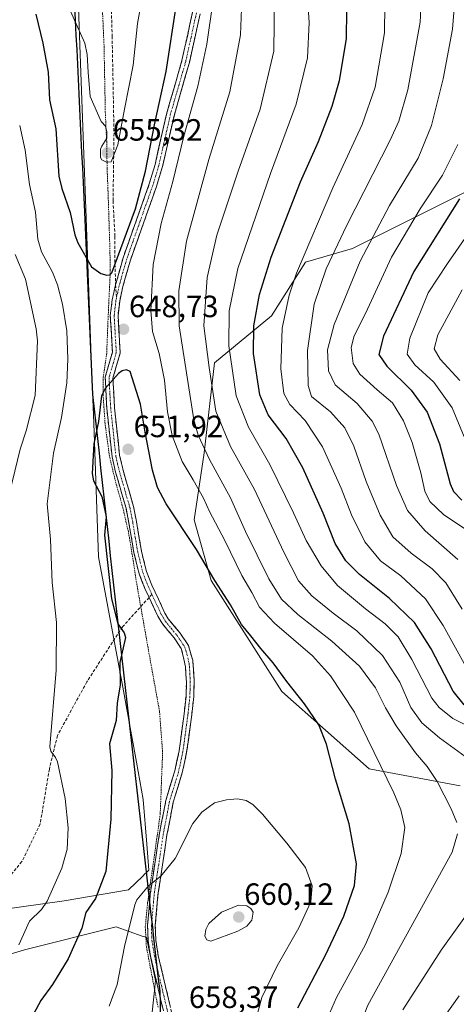
# Model space of a CAD drawing. Units: metres. Extents: x 587334 to 589754, y 4779895 to 4782232.
# Drawn here: x 587565 to 587707, y 4781689 to 4782010 of the extents above; entities that cross this region are included whole.
import ezdxf
from ezdxf.enums import TextEntityAlignment as Align

# ---------------------------------------------------------------- set-up
doc = ezdxf.new("R2010")
doc.units = ezdxf.units.M
doc.header["$MEASUREMENT"] = 0
for name, pattern in [('TRAZO_Y_PUNTO', [1, 0.5, -0.25, 0, -0.25]), ('TRAZOS', [0.75, 0.5, -0.25]), ('TRAZOSX2', [1.5, 1, -0.5])]:
    doc.linetypes.add(name, pattern=pattern)
for name, color, linetype, lineweight in [('Alambrada', 19, 'TRAZOS', 0), ('Arbolado forestal CxS', 92, 'Continuous', 0), ('Camino', 19, 'TRAZOSX2', 0), ('Camino Cxs', 19, 'Continuous', 0), ('Camino eje', 19, 'TRAZO_Y_PUNTO', 0), ('Carátula', 7, 'Continuous', 5), ('Comunidad autónoma', 142, 'Continuous', 30), ('Curva de nivel maestra', 36, 'Continuous', 30), ('Curva de nivel normal', 36, 'Continuous', 0), ('Municipio', 9, 'Continuous', 13), ('Municipio CxS', 142, 'Continuous', 0), ('Pastizal CxS', 92, 'Continuous', 0), ('Provincia', 19, 'Continuous', 0), ('Punto de cota en terreno', 7, 'Continuous', 0), ('Rótulo de punto de cota en terreno', 19, 'Continuous', 0), ('Senda', 19, 'TRAZOSX2', 0)]:
    doc.layers.add(name, color=color, linetype=linetype, lineweight=lineweight)
doc.styles.add('Arial', font='txt', dxfattribs={"height": 0.2})

# ---------------------------------------------------------------- blocks, each defined once
blk = doc.blocks.new('*U152')
at = {"layer": 'Pastizal CxS', "color": 92, "linetype": 'Continuous', "lineweight": 0}
for points in [[(587605.9001, 4781668.0101, 659.1823), (587608.6201, 4781692.7101, 658.0431), (587609.0901, 4781697.0101, 657.872), (587606.1501, 4781711.0101, 657.4762), (587606.0501, 4781711.0501, 657.4608), (587605.6001, 4781711.2101, 657.392), (587604.7701, 4781711.5001, 657.2656), (587596.2101, 4781714.5101, 654.61), (587566.4701, 4781707.0101, 646.9791), (587528.5301, 4781695.5101, 635.9424), (587493.9001, 4781687.5101, 621.3229)], [(587550.7101, 4781719.0101, 640.3022), (587579.3401, 4781723.0101, 648.5102), (587600.2801, 4781726.5101, 654.6925), (587604.8901, 4781731.0302, 654.9066), (587605.6001, 4781731.7301, 654.869), (587606.1315, 4781732.2535, 654.8368), (587606.9001, 4781733.0101, 654.8197), (587606.2401, 4781741.4201, 653.8472), (587605.0901, 4781756.0101, 652.6059), (587602.8985, 4781768.0935, 651.8142), (587600.6215, 4781780.6481, 651.2982), (587598.4701, 4781792.5101, 650.5702), (587590.5301, 4781835.0101, 649.7825), (587588.9477, 4781878.4897, 650.3807), (587588.2813, 4781896.8037, 648.9416), (587587.2801, 4781924.3201, 649.0216), (587586.4071, 4781948.2521, 651.5448), (587584.4651, 4782001.4998, 654.6134), (587583.7901, 4782020.0101, 656.5348)], [(587719.1281, 4781958.4079, 594.628), (587673.1315, 4781935.3945, 609.7294), (587657.8465, 4781930.9527, 616.5949), (587646.8477, 4781913.4774, 620.2305), (587628.2299, 4781898.1343, 632.3432), (587624.9377, 4781868.8741, 640.1214), (587621.6523, 4781846.9702, 648.2063), (587627.1293, 4781827.2571, 650.5769), (587650.1261, 4781791.1154, 651.2438), (587678.5997, 4781765.9255, 646.3074), (587708.1685, 4781760.4495, 638.2641)]]:
    blk.add_polyline3d(points, dxfattribs=at)
blk = doc.blocks.new('*U156')
at = {"layer": 'Pastizal CxS', "color": 92, "linetype": 'Continuous', "lineweight": 0}
blk.add_polyline3d([(587719.13, 4781958.41, 594.63), (587673.13, 4781935.39, 609.73), (587657.85, 4781930.95, 616.59), (587646.85, 4781913.48, 620.23), (587628.23, 4781898.13, 632.34), (587624.94, 4781868.87, 640.12), (587621.65, 4781846.97, 648.21), (587627.13, 4781827.26, 650.58), (587650.13, 4781791.12, 651.24), (587678.6, 4781765.93, 646.31), (587708.17, 4781760.45, 638.26)], dxfattribs=at)
blk = doc.blocks.new('*U161')
at = {"layer": 'Arbolado forestal CxS', "color": 92, "linetype": 'Continuous', "lineweight": 0}
blk.add_polyline3d([(587719.13, 4781958.41, 594.63), (587673.13, 4781935.39, 609.73), (587657.85, 4781930.95, 616.59), (587646.85, 4781913.48, 620.23), (587628.23, 4781898.13, 632.34), (587624.94, 4781868.87, 640.12), (587621.65, 4781846.97, 648.21), (587627.13, 4781827.26, 650.58), (587650.13, 4781791.12, 651.24), (587678.6, 4781765.93, 646.31), (587708.17, 4781760.45, 638.26)], dxfattribs=at)
blk = doc.blocks.new('*U175')
at = {"layer": 'Curva de nivel normal', "color": 36, "linetype": 'Continuous', "lineweight": 0}
blk.add_polyline3d([(587707.4, 4781834.13, 610), (587696.81, 4781843.46, 610), (587691.04, 4781850.01, 610), (587687.54, 4781858.18, 610), (587681.78, 4781874.91, 610), (587679.54, 4781879.17, 610), (587674.68, 4781884.91, 610), (587667.55, 4781891, 610), (587665.41, 4781895.56, 610), (587665.07, 4781902.39, 610), (587667.23, 4781910.66, 610), (587675.67, 4781931.28, 610), (587685.21, 4781949.34, 610), (587694.49, 4781964.81, 610), (587698.83, 4781975.35, 610), (587702.7, 4781990.62, 610), (587705.71, 4782006.8, 610), (587706.36, 4782014.93, 610)], dxfattribs=at)
blk = doc.blocks.new('*U176')
at = {"layer": 'Curva de nivel normal', "color": 36, "linetype": 'Continuous', "lineweight": 0}
blk.add_polyline3d([(587708.91, 4781921.86, 590), (587700.94, 4781907.25, 590), (587699.72, 4781902.7, 590), (587701.71, 4781899.35, 590), (587708.07, 4781892.38, 590)], dxfattribs=at)
blk = doc.blocks.new('*U178')
at = {"layer": 'Curva de nivel normal', "color": 36, "linetype": 'Continuous', "lineweight": 0}
for points in [[(587664.13, 4781682.85, 645), (587667.96, 4781691.51, 645), (587677.35, 4781708.74, 645), (587684.76, 4781725.75, 645), (587689.04, 4781738.4, 645), (587690.25, 4781746.85, 645), (587688.91, 4781752.65, 645), (587686.6, 4781758.18, 645), (587673.82, 4781784.44, 645), (587666.06, 4781796.24, 645), (587660.1, 4781802.78, 645), (587647.83, 4781813.35, 645), (587642.9, 4781818.62, 645), (587640.38, 4781823.37, 645), (587637.17, 4781828.89, 645), (587631.66, 4781840.33, 645), (587626.68, 4781849.76, 645), (587624.69, 4781854.06, 645), (587621.33, 4781860.07, 645), (587617.76, 4781866.04, 645), (587614.46, 4781874.51, 645), (587612.96, 4781882.18, 645), (587611.94, 4781892.51, 645), (587610.24, 4781901.15, 645), (587608.12, 4781908.34, 645), (587607.58, 4781915.22, 645), (587608.28, 4781930.13, 645), (587610.9, 4781943.52, 645), (587614.7, 4781957.21, 645), (587618.29, 4781971.97, 645), (587622.85, 4781988.21, 645), (587625.81, 4782001.84, 645), (587627.71, 4782015.47, 645)], [(587564.86, 4781975.41, 645), (587566.61, 4781967.34, 645), (587568.05, 4781956.15, 645), (587570.05, 4781947.18, 645), (587570.74, 4781938.43, 645), (587571.98, 4781934.3, 645), (587575.49, 4781927.65, 645), (587577.12, 4781923.57, 645), (587578.83, 4781917.23, 645), (587580.15, 4781908.58, 645), (587580.51, 4781899.31, 645), (587580.2, 4781891.65, 645), (587578.46, 4781880.29, 645), (587575.84, 4781868.74, 645), (587573.78, 4781852.27, 645), (587574.86, 4781840.64, 645), (587575.4, 4781826.6, 645), (587576.8, 4781813.59, 645), (587576.69, 4781798.1, 645), (587574.64, 4781773.13, 645), (587575.01, 4781771.65, 645), (587576.56, 4781769.69, 645), (587577.21, 4781768.19, 645), (587579.68, 4781756.27, 645), (587580.68, 4781746.78, 645), (587580.34, 4781739.79, 645), (587578.62, 4781733.66, 645), (587573.75, 4781722.84, 645), (587571.95, 4781720.18, 645), (587568.08, 4781716.34, 645), (587564.57, 4781708.61, 645)]]:
    blk.add_polyline3d(points, dxfattribs=at)
blk = doc.blocks.new('*U179')
at = {"layer": 'Curva de nivel normal', "color": 36, "linetype": 'Continuous', "lineweight": 0}
for points in [[(587710.6, 4781588.57, 630), (587703.87, 4781602.85, 630), (587696.16, 4781613.33, 630), (587693.06, 4781619.13, 630), (587693.07, 4781624.57, 630), (587695.34, 4781632.31, 630), (587695.77, 4781640.75, 630), (587694.78, 4781659.1, 630), (587695.57, 4781670.58, 630), (587700.22, 4781681.22, 630), (587707.84, 4781692.04, 630)], [(587711.93, 4781779.34, 630), (587705.79, 4781782.3, 630), (587701.33, 4781785.92, 630), (587699.03, 4781788.95, 630), (587692.44, 4781801.53, 630), (587687.98, 4781808.9, 630), (587683.84, 4781813.19, 630), (587677.42, 4781818.05, 630), (587668.33, 4781825.67, 630), (587662.96, 4781832.01, 630), (587658.14, 4781840.34, 630), (587654.02, 4781849.3, 630), (587646.22, 4781864.98, 630), (587639.29, 4781877.21, 630), (587635.33, 4781887.4, 630), (587632.9, 4781903.65, 630), (587633.04, 4781915.01, 630), (587635.82, 4781928.8, 630), (587646.53, 4781959.81, 630), (587654.82, 4781982.34, 630), (587658.54, 4781997.47, 630), (587659.07, 4782008.94, 630), (587658.58, 4782015.57, 630)]]:
    blk.add_polyline3d(points, dxfattribs=at)
blk = doc.blocks.new('*U189')
at = {"layer": 'Curva de nivel normal', "color": 36, "linetype": 'Continuous', "lineweight": 0}
blk.add_polyline3d([(587707.42, 4781969.18, 605), (587702.49, 4781959.18, 605), (587695.14, 4781948.28, 605), (587685.87, 4781932.57, 605), (587677.38, 4781914.2, 605), (587673.71, 4781906.96, 605), (587672.7, 4781903.1, 605), (587673.37, 4781897.93, 605), (587675.52, 4781894.46, 605), (587681.17, 4781889.36, 605), (587686.14, 4781885.12, 605), (587689.74, 4781879.3, 605), (587692.54, 4781872.19, 605), (587695.42, 4781862.3, 605), (587696.68, 4781856.32, 605), (587698.29, 4781852.93, 605), (587702.76, 4781848.74, 605), (587710.39, 4781843.66, 605)], dxfattribs=at)
blk = doc.blocks.new('*U195')
at = {"layer": 'Curva de nivel normal', "color": 36, "linetype": 'Continuous', "lineweight": 0}
for points in [[(587679.4, 4781415.19, 640), (587678.84, 4781432.19, 640), (587674.55, 4781464.52, 640), (587673.09, 4781483.86, 640), (587672.66, 4781501.98, 640), (587674.18, 4781506.8, 640), (587678.79, 4781516.1, 640), (587690.4, 4781535.65, 640), (587694.41, 4781544.02, 640), (587695.17, 4781549.98, 640), (587694.93, 4781560.05, 640), (587692.89, 4781573.97, 640), (587689.74, 4781586.72, 640), (587685.16, 4781597.8, 640), (587678.67, 4781609.64, 640), (587676.48, 4781615.73, 640), (587676, 4781619.65, 640), (587675, 4781638.89, 640), (587672.86, 4781659.18, 640), (587672.45, 4781670.76, 640), (587673.91, 4781678.2, 640), (587678.18, 4781689.03, 640), (587705.62, 4781738.85, 640), (587707.29, 4781744.74, 640)], [(587707.09, 4781748.45, 640), (587705.3, 4781752.9, 640), (587700.7, 4781761.84, 640), (587697.47, 4781766.73, 640), (587693.63, 4781771.16, 640), (587687.42, 4781779.95, 640), (587683.89, 4781785.76, 640), (587680.7, 4781792.29, 640), (587675.48, 4781799.37, 640), (587666.43, 4781807.51, 640), (587655.34, 4781816.18, 640), (587650.06, 4781821.2, 640), (587645.94, 4781827.85, 640), (587638.4, 4781843.18, 640), (587633.5, 4781854.21, 640), (587626.65, 4781866.65, 640), (587622.93, 4781874.59, 640), (587621.54, 4781879.55, 640), (587616.71, 4781910.17, 640), (587616.62, 4781921.54, 640), (587619.1, 4781937.77, 640), (587626.45, 4781964.37, 640), (587633.22, 4781986.31, 640), (587636.75, 4782004.86, 640), (587637.62, 4782027.57, 640)], [(587563.42, 4781933.44, 640), (587566.76, 4781925.4, 640), (587570.22, 4781909.25, 640), (587570.71, 4781905.31, 640), (587569.92, 4781887.54, 640), (587566.98, 4781875.99, 640), (587565.05, 4781870.05, 640), (587560.62, 4781851.73, 640)]]:
    blk.add_polyline3d(points, dxfattribs=at)
blk = doc.blocks.new('*U200')
at = {"layer": 'Curva de nivel normal', "color": 36, "linetype": 'Continuous', "lineweight": 0}
for points in [[(587689.57, 4781687.53, 635), (587702, 4781706.93, 635), (587715.12, 4781725.25, 635)], [(587713.42, 4781767.36, 635), (587701.52, 4781776.01, 635), (587695.71, 4781780.93, 635), (587692.2, 4781785.97, 635), (587688.59, 4781794.18, 635), (587682.9, 4781802.87, 635), (587674.58, 4781810.89, 635), (587666.93, 4781816.58, 635), (587659.98, 4781822.29, 635), (587655.6, 4781827.2, 635), (587650.78, 4781836.46, 635), (587641.29, 4781856.85, 635), (587633.5, 4781870.9, 635), (587628.72, 4781882.37, 635), (587626.49, 4781896.56, 635), (587624.82, 4781910.18, 635), (587625.89, 4781925.89, 635), (587629.05, 4781939.68, 635), (587635.97, 4781960.5, 635), (587643.12, 4781980.74, 635), (587647.56, 4781999.54, 635), (587647.82, 4782017.72, 635)]]:
    blk.add_polyline3d(points, dxfattribs=at)
blk = doc.blocks.new('*U202')
at = {"layer": 'Curva de nivel normal', "color": 36, "linetype": 'Continuous', "lineweight": 0}
blk.add_polyline3d([(587711.42, 4781941.15, 595), (587704.12, 4781930.48, 595), (587697.75, 4781920.92, 595), (587691.82, 4781906.18, 595), (587690.94, 4781900.96, 595), (587693.47, 4781897.5, 595), (587699.66, 4781891.78, 595), (587705.56, 4781883.53, 595), (587709.52, 4781874.07, 595)], dxfattribs=at)
blk = doc.blocks.new('*U213')
at = {"layer": 'Curva de nivel maestra', "color": 36, "linetype": 'Continuous', "lineweight": 30}
blk.add_polyline3d([(587709.52, 4781786.83, 625), (587705.97, 4781791.28, 625), (587698.75, 4781805.06, 625), (587693.32, 4781813.63, 625), (587685.23, 4781821.4, 625), (587675.42, 4781829.23, 625), (587670.98, 4781833.62, 625), (587667.56, 4781839.32, 625), (587663.58, 4781849.22, 625), (587656.98, 4781863.96, 625), (587651.56, 4781873.54, 625), (587645.74, 4781881.17, 625), (587642.97, 4781887.67, 625), (587640.94, 4781901.18, 625), (587641.08, 4781910.18, 625), (587642.91, 4781920.36, 625), (587646.75, 4781932.58, 625), (587656.27, 4781957.03, 625), (587662.07, 4781970.18, 625), (587666.6, 4781981.66, 625), (587668.99, 4781990.09, 625), (587671.24, 4782003.61, 625), (587671.32, 4782012.98, 625)], dxfattribs=at)
blk = doc.blocks.new('*U219')
at = {"layer": 'Curva de nivel maestra', "color": 36, "linetype": 'Continuous', "lineweight": 30}
blk.add_polyline3d([(587707.99, 4781951.51, 600), (587693.08, 4781927.85, 600), (587683.28, 4781906.8, 600), (587681.78, 4781900.8, 600), (587684.35, 4781897, 600), (587692.28, 4781889.26, 600), (587697.45, 4781882.09, 600), (587701.43, 4781871.74, 600), (587704.99, 4781858.74, 600), (587706.04, 4781856.23, 600), (587708.75, 4781853.4, 600)], dxfattribs=at)
blk = doc.blocks.new('5PATER')
at = {"layer": 'Carátula', "linetype": 'Continuous', "lineweight": 5}
h = blk.add_hatch(color=250, dxfattribs=at)
edge = h.paths.add_edge_path()
edge.add_ellipse((0, 0.01), major_axis=(-1.33, -1.34), ratio=0.999422, start_angle=0, end_angle=360)

msp = doc.modelspace()

# ---------------------------------------------------------------- linework, layer by layer
at = {"layer": 'Alambrada', "color": 19, "linetype": 'TRAZOS', "lineweight": 0}
msp.add_polyline3d([(587591.53, 4782017.96, 657.48), (587591.96, 4782009.52, 656.42), (587592.32, 4782001.21, 655.63), (587592.73, 4781979.75, 655.15), (587592.96, 4781974.11, 654.63), (587593.17, 4781970.29, 654.72), (587593.23, 4781966.38, 654.72), (587593.32, 4781961.35, 654.18), (587593.57, 4781955.05, 652.93), (587594.14, 4781937.86, 650.84), (587594.36, 4781928.33, 649.73), (587593.56, 4781911.11, 648.84), (587593.18, 4781901.27, 648.68), (587592.08, 4781893.51, 649.11), (587592, 4781887.74, 649.53), (587592.68, 4781877.93, 650.26), (587594.15, 4781867.33, 650.97), (587596.09, 4781859.31, 650.72), (587598.44, 4781850.96, 650.42), (587600.3, 4781842.82, 650.82), (587601.8, 4781833.75, 651.52), (587603.06, 4781825.49, 651.79), (587606.01, 4781808.8, 651.09), (587610.36, 4781784.73, 651.87), (587611.37, 4781771.32, 652.51), (587610.6, 4781751.32, 653.07), (587609.61, 4781744.09, 653.28), (587606.5, 4781722.44, 655.55), (587605.74, 4781714.45, 656.25), (587606.1, 4781707.98, 657.02), (587609.9, 4781688.21, 657.67)], dxfattribs=at)
at = {"layer": 'Arbolado forestal CxS', "color": 92, "linetype": 'Continuous', "lineweight": 0}
for points in [[(587583.79, 4782020.01, 656.53), (587584.47, 4782001.5, 654.61), (587586.41, 4781948.25, 651.54), (587587.28, 4781924.32, 649.02), (587588.28, 4781896.8, 648.94), (587588.95, 4781878.49, 650.38), (587590.53, 4781835.01, 649.78), (587598.47, 4781792.51, 650.57), (587600.62, 4781780.65, 651.3), (587602.9, 4781768.09, 651.81), (587605.09, 4781756.01, 652.61), (587606.24, 4781741.42, 653.85), (587606.9, 4781733.01, 654.82), (587606.13, 4781732.25, 654.84), (587605.6, 4781731.73, 654.87), (587604.89, 4781731.03, 654.91), (587600.28, 4781726.51, 654.69), (587579.34, 4781723.01, 648.51), (587550.71, 4781719.01, 640.3)], [(587550.71, 4781719.01, 640.3), (587579.34, 4781723.01, 648.51), (587600.28, 4781726.51, 654.69), (587604.89, 4781731.03, 654.91), (587605.6, 4781731.73, 654.87), (587606.13, 4781732.25, 654.84), (587606.9, 4781733.01, 654.82), (587606.24, 4781741.42, 653.85), (587605.09, 4781756.01, 652.61), (587602.9, 4781768.09, 651.81), (587600.62, 4781780.65, 651.3), (587598.47, 4781792.51, 650.57), (587590.53, 4781835.01, 649.78), (587588.95, 4781878.49, 650.38), (587588.28, 4781896.8, 648.94), (587587.28, 4781924.32, 649.02), (587586.41, 4781948.25, 651.54), (587584.47, 4782001.5, 654.61), (587583.79, 4782020.01, 656.53)], [(587708.17, 4781760.45, 638.26), (587678.6, 4781765.93, 646.31), (587650.13, 4781791.12, 651.24), (587627.13, 4781827.26, 650.58), (587621.65, 4781846.97, 648.21), (587624.94, 4781868.87, 640.12), (587628.23, 4781898.13, 632.34), (587646.85, 4781913.48, 620.23), (587657.85, 4781930.95, 616.59), (587673.13, 4781935.39, 609.73), (587719.13, 4781958.41, 594.63)], [(587493.9, 4781687.51, 621.32), (587528.53, 4781695.51, 635.94), (587566.47, 4781707.01, 646.98), (587596.21, 4781714.51, 654.61), (587604.77, 4781711.5, 657.27), (587605.6, 4781711.21, 657.39), (587606.05, 4781711.05, 657.46), (587606.15, 4781711.01, 657.48), (587609.09, 4781697.01, 657.87), (587608.62, 4781692.71, 658.04), (587605.9, 4781668.01, 659.18)], [(587605.9, 4781668.01, 659.18), (587608.62, 4781692.71, 658.04), (587609.09, 4781697.01, 657.87), (587606.15, 4781711.01, 657.48), (587606.05, 4781711.05, 657.46), (587605.6, 4781711.21, 657.39), (587604.77, 4781711.5, 657.27), (587596.21, 4781714.51, 654.61), (587566.47, 4781707.01, 646.98), (587528.53, 4781695.51, 635.94), (587493.9, 4781687.51, 621.32)]]:
    msp.add_polyline3d(points, dxfattribs=at)
at = {"layer": 'Camino', "color": 19, "linetype": 'TRAZOSX2', "lineweight": 0}
for points in [[(587596.09, 4781923.55), (587598.51, 4781932.31), (587607.01, 4781956.35), (587608.91, 4781962.68), (587612.76, 4781979.53), (587617.68, 4781996.51), (587621.15, 4782012.31), (587624.02, 4782026.5), (587625.88, 4782040.37), (587627.19, 4782055.03), (587627.84, 4782074.95), (587629.15, 4782081.93), (587630.7, 4782086.67), (587634.76, 4782096.09), (587637.75, 4782102.03), (587643.03, 4782111.35), (587648.46, 4782119.73), (587655.19, 4782128.9), (587661.81, 4782137.13), (587680.39, 4782159.08), (587685.81, 4782164.74), (587707.41, 4782185.04)], [(587623.6, 4782011.79), (587620.1, 4781995.9), (587615.19, 4781978.91), (587611.33, 4781962.04), (587609.38, 4781955.57), (587600.89, 4781931.53), (587598.43, 4781922.93), (587597.4, 4781918.21), (587596.86, 4781913.4), (587597.56, 4781901.31), (587595.19, 4781893.18), (587595.72, 4781883.48), (587597.39, 4781867.94), (587598.5, 4781863.17), (587601.9, 4781851.37), (587602.87, 4781846.48), (587604.49, 4781836.77), (587606.11, 4781830.24), (587607.88, 4781825.71), (587612.12, 4781816.66), (587613.22, 4781814.81), (587617.09, 4781810.09), (587619.78, 4781806.11), (587621.16, 4781801.28), (587621.33, 4781799.52), (587621.62, 4781794.51), (587621.5, 4781789.52), (587620.87, 4781783.6), (587619.2, 4781771.33), (587617.75, 4781764.64), (587614.85, 4781755.07), (587612.8, 4781744.43), (587609.86, 4781724.86), (587609, 4781714.98), (587609.14, 4781710.16), (587609.94, 4781705.23), (587615.81, 4781680.37)], [(587606.97, 4781821.74), (587605.59, 4781824.71), (587603.72, 4781829.48), (587602.05, 4781836.25), (587600.43, 4781845.91), (587599.46, 4781850.81), (587596.08, 4781862.54), (587594.92, 4781867.5), (587593.22, 4781883.34), (587592.68, 4781893.5), (587595.04, 4781901.6), (587594.35, 4781913.47), (587594.93, 4781918.61), (587596.09, 4781923.55)], [(587613.36, 4781679.88), (587607.43, 4781704.99), (587606.63, 4781710.08), (587606.49, 4781715.05), (587607.37, 4781725.15), (587610.36, 4781745.01), (587612.43, 4781755.69), (587615.33, 4781765.26), (587616.74, 4781771.76), (587618.39, 4781783.9), (587618.99, 4781789.49), (587619.12, 4781794.2), (587618.84, 4781799.21), (587617.45, 4781805.09), (587615.09, 4781808.6), (587611.1, 4781813.45), (587609.81, 4781815.64), (587606.97, 4781821.74)]]:
    msp.add_lwpolyline(points, dxfattribs=at)
at = {"layer": 'Camino Cxs', "color": 19, "linetype": 'Continuous', "lineweight": 0}
for points in [[(587611.38, 4781688.25, 657.89), (587610.4, 4781692.44, 657.6), (587609.41, 4781696.62, 657.4), (587608.42, 4781700.81, 657.38), (587607.43, 4781704.99, 657.32), (587607.03, 4781707.54, 657.23), (587606.63, 4781710.08, 656.99), (587606.49, 4781715.05, 656.38), (587606.78, 4781718.42, 655.98), (587607.08, 4781721.78, 655.68), (587607.37, 4781725.15, 655.19), (587607.97, 4781729.12, 654.51), (587608.57, 4781733.09, 653.99), (587609.16, 4781737.07, 653.73), (587609.76, 4781741.04, 653.52), (587610.36, 4781745.01, 653.31), (587611.05, 4781748.57, 653.18), (587611.74, 4781752.13, 653.24), (587612.43, 4781755.69, 653.14), (587613.88, 4781760.48, 653.01), (587615.33, 4781765.26, 652.96), (587616.04, 4781768.51, 653.01), (587616.74, 4781771.76, 653.02), (587617.29, 4781775.81, 652.93), (587617.84, 4781779.85, 652.8), (587618.39, 4781783.9, 652.67), (587618.69, 4781786.7, 652.41), (587618.99, 4781789.49, 652.21), (587619.12, 4781794.2, 652.14), (587618.98, 4781796.71, 652.25), (587618.84, 4781799.21, 652.34), (587618.15, 4781802.15, 652.29), (587617.45, 4781805.09, 652.21), (587615.09, 4781808.6, 651.99), (587613.1, 4781811.03, 651.84), (587611.1, 4781813.45, 651.66), (587609.81, 4781815.64, 651.67), (587608.4, 4781818.66, 651.73), (587607, 4781821.69, 651.9), (587605.59, 4781824.71, 651.97), (587604.66, 4781827.1, 651.96), (587603.72, 4781829.48, 651.91), (587602.89, 4781832.87, 651.64), (587602.05, 4781836.25, 651.42), (587601.24, 4781841.08, 651.05), (587600.43, 4781845.91, 650.66), (587599.46, 4781850.81, 650.47), (587598.33, 4781854.72, 650.5), (587597.21, 4781858.63, 650.68), (587596.08, 4781862.54, 651.11), (587595.5, 4781865.02, 651.19), (587594.92, 4781867.5, 651.12), (587594.5, 4781871.46, 650.95), (587594.07, 4781875.42, 650.7), (587593.65, 4781879.38, 650.4), (587593.22, 4781883.34, 650.09), (587593.04, 4781886.73, 649.8), (587592.86, 4781890.11, 649.5), (587592.68, 4781893.5, 649.18), (587593.86, 4781897.55, 648.88), (587595.04, 4781901.6, 648.73), (587594.81, 4781905.56, 648.7), (587594.58, 4781909.51, 648.79), (587594.35, 4781913.47, 648.95), (587594.64, 4781916.04, 649), (587594.93, 4781918.61, 649.06), (587595.51, 4781921.08, 649.13), (587596.09, 4781923.55, 649.14), (587597.3, 4781927.93, 649.34), (587598.51, 4781932.31, 649.28), (587599.93, 4781936.32, 649.01), (587601.34, 4781940.32, 648.57), (587602.76, 4781944.33, 648.52), (587604.18, 4781948.34, 648.8), (587605.59, 4781952.34, 648.18), (587607.01, 4781956.35, 648.14), (587607.96, 4781959.52, 648.38), (587608.91, 4781962.68, 648.27), (587609.87, 4781966.89, 647.96), (587610.84, 4781971.11, 647.62), (587611.8, 4781975.32, 647.4), (587612.76, 4781979.53, 647.65), (587613.99, 4781983.78, 648.11), (587615.22, 4781988.02, 647.72), (587616.45, 4781992.27, 647.43), (587617.68, 4781996.51, 647.61), (587618.55, 4782000.46, 647.72), (587619.42, 4782004.41, 647.5), (587620.28, 4782008.36, 647.06), (587621.15, 4782012.31, 646.81)], [(587623.6, 4782011.79, 645.92), (587622.73, 4782007.82, 646.02), (587621.85, 4782003.85, 646.44), (587620.98, 4781999.87, 646.86), (587620.1, 4781995.9, 646.82), (587618.87, 4781991.65, 646.65), (587617.65, 4781987.41, 646.58), (587616.42, 4781983.16, 646.97), (587615.19, 4781978.91, 646.86), (587614.23, 4781974.69, 646.61), (587613.26, 4781970.48, 646.59), (587612.3, 4781966.26, 646.76), (587611.33, 4781962.04, 647.13), (587610.36, 4781958.81, 647.28), (587609.38, 4781955.57, 647.08), (587607.97, 4781951.56, 647.05), (587606.55, 4781947.56, 647.63), (587605.14, 4781943.55, 647.68), (587603.72, 4781939.54, 647.55), (587602.31, 4781935.54, 647.9), (587600.89, 4781931.53, 648.42), (587599.66, 4781927.23, 648.6), (587598.43, 4781922.93, 648.63), (587597.4, 4781918.21, 648.89), (587596.86, 4781913.4, 648.91), (587597.09, 4781909.37, 648.72), (587597.33, 4781905.34, 648.66), (587597.56, 4781901.31, 648.79), (587596.38, 4781897.25, 649.07), (587595.19, 4781893.18, 649.51), (587595.46, 4781888.33, 650.11), (587595.72, 4781883.48, 650.66), (587596.14, 4781879.6, 650.96), (587596.56, 4781875.71, 651.22), (587596.97, 4781871.83, 651.4), (587597.39, 4781867.94, 651.5), (587598.5, 4781863.17, 651.2), (587599.63, 4781859.24, 650.75), (587600.77, 4781855.3, 650.57), (587601.9, 4781851.37, 650.56), (587602.87, 4781846.48, 650.8), (587603.68, 4781841.63, 651.19), (587604.49, 4781836.77, 651.56), (587605.3, 4781833.51, 651.72), (587606.11, 4781830.24, 651.94), (587607.88, 4781825.71, 652.16), (587610, 4781821.19, 652.08), (587612.12, 4781816.66, 651.94), (587613.22, 4781814.81, 651.93), (587615.16, 4781812.45, 652.04), (587617.09, 4781810.09, 652.16), (587619.78, 4781806.11, 652.38), (587620.47, 4781803.7, 652.52), (587621.16, 4781801.28, 652.58), (587621.33, 4781799.52, 652.59), (587621.48, 4781797.02, 652.52), (587621.62, 4781794.51, 652.41), (587621.5, 4781789.52, 652.37), (587621.19, 4781786.56, 652.59), (587620.87, 4781783.6, 652.91), (587620.31, 4781779.51, 653), (587619.76, 4781775.42, 653.13), (587619.2, 4781771.33, 653.25), (587618.48, 4781767.99, 653.27), (587617.75, 4781764.64, 653.22), (587616.3, 4781759.86, 653.17), (587614.85, 4781755.07, 653.32), (587614.17, 4781751.52, 653.47), (587613.48, 4781747.98, 653.56), (587612.8, 4781744.43, 653.68), (587612.07, 4781739.54, 653.94), (587611.33, 4781734.65, 654.19), (587610.6, 4781729.75, 654.74), (587609.86, 4781724.86, 655.49), (587609.43, 4781719.92, 656.26), (587609, 4781714.98, 656.86), (587609.14, 4781710.16, 657.4), (587609.94, 4781705.23, 657.77), (587610.92, 4781701.09, 657.83), (587611.9, 4781696.94, 657.81), (587612.88, 4781692.8, 657.95), (587613.85, 4781688.66, 658.13)]]:
    msp.add_polyline3d(points, dxfattribs=at)
at = {"layer": 'Camino eje', "color": 19, "linetype": 'TRAZO_Y_PUNTO', "lineweight": 0}
for points in [[(587622.38, 4782012.05), (587620.64, 4782004.15), (587618.89, 4781996.21), (587616.44, 4781987.71), (587613.98, 4781979.22), (587612.05, 4781970.8), (587610.12, 4781962.36), (587609.15, 4781959.13), (587608.2, 4781955.96), (587603.95, 4781943.94), (587599.7, 4781931.92), (587598.45, 4781927.54), (587597.22, 4781923.24), (587596.35, 4781919.24)], [(587596.35, 4781919.24), (587596.17, 4781918.41), (587595.6, 4781913.44), (587596.3, 4781901.46), (587593.94, 4781893.34), (587594.21, 4781888.26), (587594.47, 4781883.41), (587596.16, 4781867.72), (587596.74, 4781865.24), (587597.29, 4781862.86), (587600.68, 4781851.09), (587601.65, 4781846.2), (587602.46, 4781841.34), (587603.27, 4781836.51), (587604.08, 4781833.25), (587604.92, 4781829.86), (587605.85, 4781827.48), (587606.74, 4781825.21), (587607.88, 4781822.75)], [(587607.88, 4781822.75), (587608.85, 4781820.68), (587610.97, 4781816.15), (587611.61, 4781815.06), (587612.16, 4781814.13), (587614.16, 4781811.71), (587616.09, 4781809.34), (587617.27, 4781807.59), (587618.62, 4781805.6), (587619.31, 4781803.19), (587620, 4781800.25), (587620.09, 4781799.37), (587620.23, 4781796.86), (587620.37, 4781794.36), (587620.31, 4781791.86), (587620.24, 4781789.51), (587619.93, 4781786.55), (587619.63, 4781783.75), (587617.97, 4781771.55), (587616.54, 4781764.95), (587613.64, 4781755.38), (587612.61, 4781750.04), (587611.58, 4781744.72), (587610.09, 4781734.79), (587608.62, 4781725.01), (587607.75, 4781715.02), (587607.81, 4781712.53), (587607.89, 4781710.12), (587608.29, 4781707.58), (587608.69, 4781705.11), (587614.59, 4781680.13)]]:
    msp.add_lwpolyline(points, dxfattribs=at)
at = {"layer": 'Comunidad autónoma', "color": 142, "linetype": 'Continuous', "lineweight": 30}
msp.add_polyline3d([(587582.72, 4782014.43, 655.22), (587582.95, 4782009.63, 654.76), (587583.18, 4782004.84, 654.05), (587583.41, 4782000.04, 653.57), (587583.64, 4781995.24, 653.41), (587583.87, 4781990.45, 653.45), (587584.1, 4781985.65, 653.38), (587584.34, 4781980.85, 653.08), (587584.57, 4781976.05, 652.8), (587584.8, 4781971.26, 652.72), (587585.03, 4781966.46, 652.69), (587585.26, 4781961.66, 652.55), (587585.49, 4781956.87, 652.17), (587585.72, 4781952.07, 651.62), (587585.94, 4781947.13, 651.2), (587586.16, 4781942.18, 650.85), (587586.38, 4781937.24, 650.35), (587586.6, 4781932.29, 649.81), (587586.82, 4781927.35, 648.93), (587587.04, 4781922.41, 648.24), (587587.27, 4781917.46, 647.71), (587587.49, 4781912.52, 647.47), (587587.71, 4781907.58, 647.49), (587587.93, 4781902.63, 647.42), (587588.15, 4781897.69, 647.61), (587588.37, 4781892.74, 647.95), (587588.59, 4781887.8, 648.41), (587589.11, 4781883.03, 648.87), (587589.64, 4781878.26, 649.22), (587590.16, 4781873.49, 649.78), (587590.68, 4781868.72, 650.1), (587591.21, 4781863.95, 650.57), (587591.73, 4781859.18, 650.27), (587592.25, 4781854.4, 650.03), (587592.78, 4781849.63, 649.79), (587593.3, 4781844.86, 649.8), (587593.83, 4781840.09, 649.92), (587594.35, 4781835.32, 649.99), (587594.87, 4781830.55, 650.01), (587595.4, 4781825.78, 650.04), (587595.92, 4781821.01, 649.99), (587596.46, 4781816.24, 649.85), (587597.01, 4781811.48, 649.61), (587597.55, 4781806.71, 649.47), (587598.09, 4781801.95, 649.61), (587598.64, 4781797.18, 649.97), (587599.18, 4781792.42, 650.03), (587599.72, 4781787.65, 650.25), (587600.27, 4781782.88, 650.49), (587600.81, 4781778.12, 650.74), (587601.35, 4781773.35, 651.01), (587601.89, 4781768.59, 651.18), (587602.44, 4781763.82, 651.33), (587602.98, 4781759.05, 651.47), (587603.52, 4781754.29, 651.61), (587604.07, 4781749.52, 651.86), (587604.61, 4781744.76, 652.36), (587605.15, 4781739.99, 652.86), (587605.7, 4781735.23, 653.36), (587606.24, 4781730.46, 654.07), (587606.69, 4781726.48, 654.86), (587607.14, 4781722.51, 655.61), (587607.59, 4781718.54, 656.12), (587608.04, 4781714.56, 656.74), (587608.46, 4781710.82, 657.22), (587608.89, 4781707.09, 657.54), (587609.31, 4781703.35, 657.68), (587609.87, 4781698.44, 657.49), (587610.43, 4781693.53, 657.58), (587610.53, 4781689.59, 657.72), (587610.63, 4781685.64, 657.87)], dxfattribs=at)
at = {"layer": 'Curva de nivel maestra', "color": 36, "linetype": 'Continuous', "lineweight": 30}
for points in [[(587570.15, 4782011.6, 650), (587572.44, 4782002.23, 650), (587574.15, 4781992.72, 650), (587574.58, 4781983.73, 650), (587576.58, 4781974.29, 650), (587577.65, 4781958.86, 650), (587578.63, 4781954.86, 650), (587581.32, 4781947.02, 650), (587582.77, 4781939.82, 650), (587583.83, 4781937.24, 650), (587588.24, 4781929.43, 650), (587591.24, 4781927.25, 650), (587593.17, 4781926.69, 650), (587594.17, 4781926.79, 650), (587594.88, 4781927.41, 650), (587602.54, 4781948.24, 650), (587605.8, 4781960.48, 650), (587608.74, 4781975.58, 650), (587612.51, 4781992.96, 650), (587615.87, 4782014.85, 650)], [(587655.43, 4781688.12, 650), (587664.42, 4781705.24, 650), (587670.34, 4781717.95, 650), (587673.81, 4781727.96, 650), (587674.46, 4781734.97, 650), (587672.11, 4781748.01, 650), (587667.69, 4781762.64, 650), (587664.7, 4781773.97, 650), (587662.16, 4781780.32, 650), (587657.57, 4781787.1, 650), (587651.76, 4781794.37, 650), (587647.32, 4781800.44, 650), (587643.3, 4781805.15, 650), (587640.13, 4781809.24, 650), (587637, 4781812.95, 650), (587633.52, 4781819.38, 650), (587628.34, 4781827.29, 650), (587622.4, 4781837.31, 650), (587612.5, 4781852.23, 650), (587609.74, 4781857.59, 650), (587608.03, 4781863.2, 650), (587605.67, 4781875.51, 650), (587604.17, 4781884.68, 650), (587600.78, 4781895.33, 650), (587599.63, 4781895.82, 650), (587598.2, 4781895.5, 650), (587597.01, 4781894.68, 650), (587592.73, 4781889.74, 650), (587591.44, 4781887.35, 650), (587590.49, 4781879.02, 650), (587588.94, 4781871.71, 650), (587588.45, 4781862.09, 650), (587588.83, 4781859.71, 650), (587591.64, 4781854.62, 650), (587593.03, 4781848.04, 650), (587592.43, 4781842.06, 650), (587594.71, 4781821.26, 650), (587596.77, 4781813.19, 650), (587598.9, 4781810.18, 650), (587599.3, 4781808.72, 650), (587597.46, 4781800.54, 650), (587597.57, 4781793.27, 650), (587596.59, 4781787.28, 650), (587596.26, 4781781.71, 650), (587594.14, 4781774.11, 650), (587594.88, 4781765.4, 650), (587594.55, 4781749.58, 650), (587592.95, 4781732.57, 650), (587589.55, 4781723.74, 650), (587586.39, 4781719.13, 650), (587585.1, 4781714.06, 650), (587580.69, 4781704.06, 650), (587575.52, 4781695.7, 650), (587571.78, 4781690.57, 650), (587568.06, 4781683.7, 650)]]:
    msp.add_polyline3d(points, dxfattribs=at)
at = {"layer": 'Curva de nivel normal', "color": 36, "linetype": 'Continuous', "lineweight": 0}
for points in [[(587580.9, 4782013.8, 655), (587586.02, 4782002.17, 655), (587586.81, 4781998.49, 655), (587587.12, 4781992.72, 655), (587587.83, 4781984.83, 655), (587591.36, 4781976.73, 655), (587591.52, 4781976.6, 655), (587592.75, 4781975.16, 655), (587593.21, 4781973.38, 655), (587593.23, 4781971.32, 655), (587591.54, 4781968.63, 655), (587591.15, 4781967.69, 655), (587591.16, 4781964.95, 655), (587591.63, 4781964.2, 655), (587593.09, 4781963.45, 655), (587594.63, 4781963.54, 655), (587596.81, 4781969.05, 655), (587598.94, 4781980.74, 655), (587601.78, 4781995.07, 655), (587603.25, 4782008.57, 655), (587604.59, 4782016.37, 655)], [(587695.58, 4782017.86, 615), (587695.15, 4782008.99, 615), (587691.16, 4781986.96, 615), (587688.27, 4781976.82, 615), (587685.44, 4781970.62, 615), (587671.19, 4781942.72, 615), (587664.55, 4781928.72, 615), (587660.74, 4781917.21, 615), (587658.57, 4781902.18, 615), (587658.69, 4781890.8, 615), (587659.87, 4781887.2, 615), (587665.97, 4781882.17, 615), (587670.69, 4781876.95, 615), (587673.6, 4781870.96, 615), (587677.64, 4781859.48, 615), (587682.16, 4781848.52, 615), (587686.33, 4781841.48, 615), (587692.22, 4781836.12, 615), (587699.09, 4781831.07, 615), (587703.49, 4781826.52, 615), (587708.86, 4781817.95, 615)], [(587683.64, 4782014.57, 620), (587683.59, 4782005.53, 620), (587680.53, 4781987.91, 620), (587676.3, 4781975.7, 620), (587666.72, 4781955.05, 620), (587654.94, 4781927.33, 620), (587652.55, 4781920.2, 620), (587650.3, 4781909.38, 620), (587649.83, 4781896.18, 620), (587650.8, 4781888.18, 620), (587652.74, 4781884.6, 620), (587657.75, 4781879.4, 620), (587663.43, 4781870.83, 620), (587669.46, 4781857.36, 620), (587672.8, 4781848.59, 620), (587677.18, 4781839.88, 620), (587682.28, 4781833.71, 620), (587688.87, 4781828.79, 620), (587696.88, 4781821.35, 620), (587702.72, 4781812.57, 620), (587711.28, 4781797.14, 620)], [(587641.44, 4781683.51, 655), (587643.63, 4781691.51, 655), (587648.6, 4781701.85, 655), (587655.72, 4781714.18, 655), (587659.57, 4781722.6, 655), (587660.08, 4781727.87, 655), (587657.9, 4781733.86, 655), (587651.78, 4781741.71, 655), (587643.86, 4781751.18, 655), (587640.76, 4781754.3, 655), (587638.53, 4781755.61, 655), (587635.72, 4781756.19, 655), (587632.12, 4781755.89, 655), (587628.28, 4781754.83, 655), (587624.14, 4781751.83, 655), (587621.24, 4781748.13, 655), (587615.47, 4781736.76, 655), (587610.83, 4781731.06, 655), (587606.79, 4781727.82, 655), (587603.01, 4781723.35, 655), (587602.28, 4781721.72, 655), (587598.93, 4781708.14, 655), (587596.61, 4781695.79, 655), (587593.97, 4781688.68, 655)], [(587627.11, 4781709.89, 660), (587635.84, 4781713.1, 660), (587638.83, 4781714.73, 660), (587640.46, 4781716.66, 660), (587640.81, 4781719.32, 660), (587640.05, 4781720.49, 660), (587638.8, 4781721.39, 660), (587636.06, 4781721.62, 660), (587630.53, 4781719.25, 660), (587626.43, 4781715.63, 660), (587625.39, 4781713.66, 660), (587625.15, 4781711.44, 660), (587625.8, 4781710.26, 660), (587627.11, 4781709.89, 660)]]:
    msp.add_polyline3d(points, dxfattribs=at)
at = {"layer": 'Municipio', "color": 9, "linetype": 'Continuous', "lineweight": 13}
msp.add_polyline3d([(587582.72, 4782014.43, 655.22), (587582.95, 4782009.63, 654.76), (587583.18, 4782004.84, 654.05), (587583.41, 4782000.04, 653.57), (587583.64, 4781995.24, 653.41), (587583.87, 4781990.45, 653.45), (587584.1, 4781985.65, 653.38), (587584.34, 4781980.85, 653.08), (587584.57, 4781976.05, 652.8), (587584.8, 4781971.26, 652.72), (587585.03, 4781966.46, 652.69), (587585.26, 4781961.66, 652.55), (587585.49, 4781956.87, 652.17), (587585.72, 4781952.07, 651.62), (587585.94, 4781947.13, 651.2), (587586.16, 4781942.18, 650.85), (587586.38, 4781937.24, 650.35), (587586.6, 4781932.29, 649.81), (587586.82, 4781927.35, 648.93), (587587.04, 4781922.41, 648.24), (587587.27, 4781917.46, 647.71), (587587.49, 4781912.52, 647.47), (587587.71, 4781907.58, 647.49), (587587.93, 4781902.63, 647.42), (587588.15, 4781897.69, 647.61), (587588.37, 4781892.74, 647.95), (587588.59, 4781887.8, 648.41), (587589.11, 4781883.03, 648.87), (587589.64, 4781878.26, 649.22), (587590.16, 4781873.49, 649.78), (587590.68, 4781868.72, 650.1), (587591.21, 4781863.95, 650.57), (587591.73, 4781859.18, 650.27), (587592.25, 4781854.4, 650.03), (587592.78, 4781849.63, 649.79), (587593.3, 4781844.86, 649.8), (587593.83, 4781840.09, 649.92), (587594.35, 4781835.32, 649.99), (587594.87, 4781830.55, 650.01), (587595.4, 4781825.78, 650.04), (587595.92, 4781821.01, 649.99), (587596.46, 4781816.24, 649.85), (587597.01, 4781811.48, 649.61), (587597.55, 4781806.71, 649.47), (587598.09, 4781801.95, 649.61), (587598.64, 4781797.18, 649.97), (587599.18, 4781792.42, 650.03), (587599.72, 4781787.65, 650.25), (587600.27, 4781782.88, 650.49), (587600.81, 4781778.12, 650.74), (587601.35, 4781773.35, 651.01), (587601.89, 4781768.59, 651.18), (587602.44, 4781763.82, 651.33), (587602.98, 4781759.05, 651.47), (587603.52, 4781754.29, 651.61), (587604.07, 4781749.52, 651.86), (587604.61, 4781744.76, 652.36), (587605.15, 4781739.99, 652.86), (587605.7, 4781735.23, 653.36), (587606.24, 4781730.46, 654.07), (587606.69, 4781726.48, 654.86), (587607.14, 4781722.51, 655.61), (587607.59, 4781718.54, 656.12), (587608.04, 4781714.56, 656.74), (587608.46, 4781710.82, 657.22), (587608.89, 4781707.09, 657.54), (587609.31, 4781703.35, 657.68), (587609.87, 4781698.44, 657.49), (587610.43, 4781693.53, 657.58), (587610.53, 4781689.59, 657.72), (587610.63, 4781685.64, 657.87)], dxfattribs=at)
at = {"layer": 'Municipio CxS', "color": 142, "linetype": 'Continuous', "lineweight": 0}
msp.add_polyline3d([(587610.63, 4781685.64, 657.87), (587610.53, 4781689.59, 657.72), (587610.43, 4781693.53, 657.58), (587609.87, 4781698.44, 657.49), (587609.31, 4781703.35, 657.68), (587608.89, 4781707.09, 657.54), (587608.46, 4781710.82, 657.22), (587608.04, 4781714.56, 656.74), (587607.59, 4781718.54, 656.12), (587607.14, 4781722.51, 655.61), (587606.69, 4781726.48, 654.86), (587606.24, 4781730.46, 654.07), (587605.7, 4781735.23, 653.36), (587605.15, 4781739.99, 652.86), (587604.61, 4781744.76, 652.36), (587604.07, 4781749.52, 651.86), (587603.52, 4781754.29, 651.61), (587602.98, 4781759.05, 651.47), (587602.44, 4781763.82, 651.33), (587601.89, 4781768.59, 651.18), (587601.35, 4781773.35, 651.01), (587600.81, 4781778.12, 650.74), (587600.27, 4781782.88, 650.49), (587599.72, 4781787.65, 650.25), (587599.18, 4781792.42, 650.03), (587598.64, 4781797.18, 649.97), (587598.09, 4781801.95, 649.61), (587597.55, 4781806.71, 649.47), (587597.01, 4781811.48, 649.61), (587596.46, 4781816.24, 649.85), (587595.92, 4781821.01, 649.99), (587595.4, 4781825.78, 650.04), (587594.87, 4781830.55, 650.01), (587594.35, 4781835.32, 649.99), (587593.83, 4781840.09, 649.92), (587593.3, 4781844.86, 649.8), (587592.78, 4781849.63, 649.79), (587592.25, 4781854.4, 650.03), (587591.73, 4781859.18, 650.27), (587591.21, 4781863.95, 650.57), (587590.68, 4781868.72, 650.1), (587590.16, 4781873.49, 649.78), (587589.64, 4781878.26, 649.22), (587589.11, 4781883.03, 648.87), (587588.59, 4781887.8, 648.41), (587588.37, 4781892.74, 647.95), (587588.15, 4781897.69, 647.61), (587587.93, 4781902.63, 647.42), (587587.71, 4781907.58, 647.49), (587587.49, 4781912.52, 647.47), (587587.27, 4781917.46, 647.71), (587587.04, 4781922.41, 648.24), (587586.82, 4781927.35, 648.93), (587586.6, 4781932.29, 649.81), (587586.38, 4781937.24, 650.35), (587586.16, 4781942.18, 650.85), (587585.94, 4781947.13, 651.2), (587585.72, 4781952.07, 651.62), (587585.49, 4781956.87, 652.17), (587585.26, 4781961.66, 652.55), (587585.03, 4781966.46, 652.69), (587584.8, 4781971.26, 652.72), (587584.57, 4781976.05, 652.8), (587584.34, 4781980.85, 653.08), (587584.1, 4781985.65, 653.38), (587583.87, 4781990.45, 653.45), (587583.64, 4781995.24, 653.41), (587583.41, 4782000.04, 653.57), (587583.18, 4782004.84, 654.05), (587582.95, 4782009.63, 654.76), (587582.72, 4782014.43, 655.22)], dxfattribs=at)
at = {"layer": 'Pastizal CxS', "color": 92, "linetype": 'Continuous', "lineweight": 0}
for points in [[(587550.71, 4781719.01, 640.3), (587579.34, 4781723.01, 648.51), (587600.28, 4781726.51, 654.69), (587604.89, 4781731.03, 654.91), (587605.6, 4781731.73, 654.87), (587606.13, 4781732.25, 654.84), (587606.9, 4781733.01, 654.82), (587606.24, 4781741.42, 653.85), (587605.09, 4781756.01, 652.61), (587602.9, 4781768.09, 651.81), (587600.62, 4781780.65, 651.3), (587598.47, 4781792.51, 650.57), (587590.53, 4781835.01, 649.78), (587588.95, 4781878.49, 650.38), (587588.28, 4781896.8, 648.94), (587587.28, 4781924.32, 649.02), (587586.41, 4781948.25, 651.54), (587584.47, 4782001.5, 654.61), (587583.79, 4782020.01, 656.53)], [(587605.9, 4781668.01, 659.18), (587608.62, 4781692.71, 658.04), (587609.09, 4781697.01, 657.87), (587606.15, 4781711.01, 657.48), (587606.05, 4781711.05, 657.46), (587605.6, 4781711.21, 657.39), (587604.77, 4781711.5, 657.27), (587596.21, 4781714.51, 654.61), (587566.47, 4781707.01, 646.98), (587528.53, 4781695.51, 635.94), (587493.9, 4781687.51, 621.32)]]:
    msp.add_polyline3d(points, dxfattribs=at)
at = {"layer": 'Provincia', "color": 19, "linetype": 'Continuous', "lineweight": 0}
msp.add_polyline3d([(587582.72, 4782014.43, 655.22), (587582.95, 4782009.63, 654.76), (587583.18, 4782004.84, 654.05), (587583.41, 4782000.04, 653.57), (587583.64, 4781995.24, 653.41), (587583.87, 4781990.45, 653.45), (587584.1, 4781985.65, 653.38), (587584.34, 4781980.85, 653.08), (587584.57, 4781976.05, 652.8), (587584.8, 4781971.26, 652.72), (587585.03, 4781966.46, 652.69), (587585.26, 4781961.66, 652.55), (587585.49, 4781956.87, 652.17), (587585.72, 4781952.07, 651.62), (587585.94, 4781947.13, 651.2), (587586.16, 4781942.18, 650.85), (587586.38, 4781937.24, 650.35), (587586.6, 4781932.29, 649.81), (587586.82, 4781927.35, 648.93), (587587.04, 4781922.41, 648.24), (587587.27, 4781917.46, 647.71), (587587.49, 4781912.52, 647.47), (587587.71, 4781907.58, 647.49), (587587.93, 4781902.63, 647.42), (587588.15, 4781897.69, 647.61), (587588.37, 4781892.74, 647.95), (587588.59, 4781887.8, 648.41), (587589.11, 4781883.03, 648.87), (587589.64, 4781878.26, 649.22), (587590.16, 4781873.49, 649.78), (587590.68, 4781868.72, 650.1), (587591.21, 4781863.95, 650.57), (587591.73, 4781859.18, 650.27), (587592.25, 4781854.4, 650.03), (587592.78, 4781849.63, 649.79), (587593.3, 4781844.86, 649.8), (587593.83, 4781840.09, 649.92), (587594.35, 4781835.32, 649.99), (587594.87, 4781830.55, 650.01), (587595.4, 4781825.78, 650.04), (587595.92, 4781821.01, 649.99), (587596.46, 4781816.24, 649.85), (587597.01, 4781811.48, 649.61), (587597.55, 4781806.71, 649.47), (587598.09, 4781801.95, 649.61), (587598.64, 4781797.18, 649.97), (587599.18, 4781792.42, 650.03), (587599.72, 4781787.65, 650.25), (587600.27, 4781782.88, 650.49), (587600.81, 4781778.12, 650.74), (587601.35, 4781773.35, 651.01), (587601.89, 4781768.59, 651.18), (587602.44, 4781763.82, 651.33), (587602.98, 4781759.05, 651.47), (587603.52, 4781754.29, 651.61), (587604.07, 4781749.52, 651.86), (587604.61, 4781744.76, 652.36), (587605.15, 4781739.99, 652.86), (587605.7, 4781735.23, 653.36), (587606.24, 4781730.46, 654.07), (587606.69, 4781726.48, 654.86), (587607.14, 4781722.51, 655.61), (587607.59, 4781718.54, 656.12), (587608.04, 4781714.56, 656.74), (587608.46, 4781710.82, 657.22), (587608.89, 4781707.09, 657.54), (587609.31, 4781703.35, 657.68), (587609.87, 4781698.44, 657.49), (587610.43, 4781693.53, 657.58), (587610.53, 4781689.59, 657.72), (587610.63, 4781685.64, 657.87)], dxfattribs=at)
at = {"layer": 'Senda', "color": 19, "linetype": 'TRAZOSX2', "lineweight": 0}
for points in [[(587659.4, 4782205.81), (587654.29, 4782197.43), (587645.56, 4782186.85), (587643.45, 4782182.88), (587641.59, 4782175.47), (587638.15, 4782165.15), (587632.6, 4782156.16), (587623.07, 4782141.87), (587616.72, 4782134.46), (587610.37, 4782124.93), (587598.73, 4782103.24), (587594.5, 4782089.48), (587590.99, 4782071.11), (587594.37, 4782053.63), (587594.16, 4782032.25), (587594.95, 4782004.51), (587595.56, 4781972.93), (587595.24, 4781950.86), (587595.87, 4781939.27), (587595.87, 4781930.23), (587596.09, 4781923.55)], [(587596.09, 4781923.55), (587596.35, 4781919.24)], [(587606.97, 4781821.74), (587598.32, 4781812.18), (587586.74, 4781794.32), (587577.15, 4781776.79), (587574.51, 4781765.87), (587571.53, 4781748.02), (587565.58, 4781735.78), (587551.36, 4781718.58), (587537.46, 4781695.43), (587528.2, 4781680.22), (587526.22, 4781661.36), (587522.25, 4781647.14), (587514.97, 4781635.9), (587494.47, 4781611.75), (587475.29, 4781584.3), (587459.74, 4781560.49), (587452.6, 4781550.79)], [(587607.88, 4781822.75), (587606.97, 4781821.74)]]:
    msp.add_lwpolyline(points, dxfattribs=at)

# ---------------------------------------------------------------- block references
at = {"layer": 'Arbolado forestal CxS', "color": 92, "linetype": 'Continuous', "lineweight": 0}
msp.add_blockref('*U161', (0, 0), dxfattribs=at)
at = {"layer": 'Curva de nivel maestra', "color": 36, "linetype": 'Continuous', "lineweight": 30}
for name in ['*U213', '*U219']:
    msp.add_blockref(name, (0, 0), dxfattribs=at)
at = {"layer": 'Curva de nivel normal', "color": 36, "linetype": 'Continuous', "lineweight": 0}
for name in ['*U202', '*U176', '*U179', '*U200', '*U195', '*U178', '*U175', '*U189']:
    msp.add_blockref(name, (0, 0), dxfattribs=at)
at = {"layer": 'Pastizal CxS', "color": 92, "linetype": 'Continuous', "lineweight": 0}
for name in ['*U152', '*U156']:
    msp.add_blockref(name, (0, 0), dxfattribs=at)
at = {"layer": 'Punto de cota en terreno', "linetype": 'Continuous', "lineweight": 0}
for p in [(587593.41, 4781966.51, 655.32), (587598.66, 4781909.05, 648.73), (587600.16, 4781869.98, 651.92), (587636.15, 4781717.71, 660.12)]:
    msp.add_blockref('5PATER', p, dxfattribs=at)

# ---------------------------------------------------------------- texts
at = {"layer": 'Rótulo de punto de cota en terreno', "color": 19, "linetype": 'Continuous', "lineweight": 0, "style": 'Arial'}
for s, p in [('655,32', (587595.17, 4781968.27)), ('648,73', (587600.42, 4781910.81)), ('651,92', (587601.92, 4781871.74)), ('660,12', (587637.91, 4781719.47)), ('658,37', (587619.91, 4781685.91))]:
    msp.add_text(s, height=7, dxfattribs=at).set_placement(p, align=Align.BOTTOM_LEFT)

doc.saveas('drawing.dxf')
